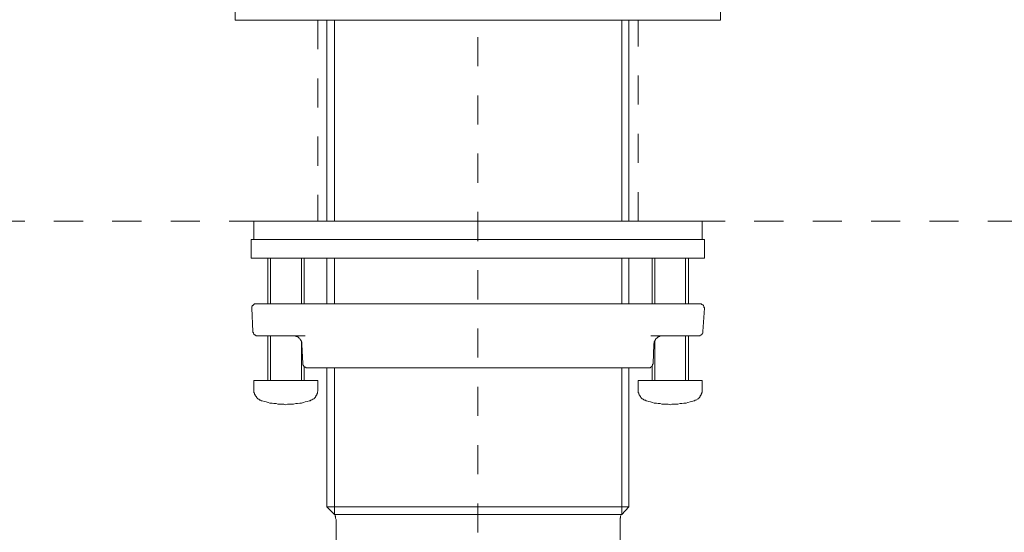
# Model space of a CAD drawing. Units: inches. Extents: x 6.9 to 89.9, y 222 to 281.6.
# Drawn here: x 38.1 to 50, y 244 to 250.3 of the extents above; entities that cross this region are included whole.
import ezdxf

# ---------------------------------------------------------------- set-up
doc = ezdxf.new("R2010")
doc.units = ezdxf.units.IN
doc.header["$MEASUREMENT"] = 0
for name, pattern in [('AI-Linetype-13', [0.705556, 0.352778, -0.352778]), ('AI-Linetype-14', [0.705556, 0.352778, -0.352778]), ('AI-Linetype-17', [0.705556, 0.352778, -0.352778]), ('AI-Linetype-2', [0.705556, 0.352778, -0.352778])]:
    doc.linetypes.add(name, pattern=pattern)
doc.layers.add('图层 1', color=7, linetype='Continuous')

msp = doc.modelspace()

# ---------------------------------------------------------------- linework, layer by layer
at = {"layer": '图层 1', "linetype": 'AI-Linetype-2', "lineweight": 9}
msp.add_lwpolyline([(43.662, 253.572), (43.662, 233.044)], dxfattribs=at)
at = {"layer": '图层 1', "lineweight": 9}
for points in [[(40.729, 250.584), (40.729, 250.25)], [(46.596, 250.584), (46.596, 250.25)], [(46.596, 250.25), (40.729, 250.25)], [(41.836, 250.25), (41.836, 247.815)], [(41.929, 247.815), (41.929, 250.25)], [(45.402, 247.815), (45.402, 250.25)], [(45.489, 247.815), (45.489, 250.25)], [(40.956, 247.815), (40.956, 247.595)], [(46.375, 247.815), (40.956, 247.815)], [(46.375, 247.595), (46.375, 247.815)], [(40.923, 247.595), (40.923, 247.368)], [(40.923, 247.595), (46.402, 247.595)], [(46.402, 247.368), (46.402, 247.595)], [(40.923, 247.368), (46.402, 247.368)], [(41.123, 247.368), (41.123, 246.814)], [(41.156, 247.368), (41.156, 246.814)], [(41.529, 246.814), (41.529, 247.368)], [(41.563, 246.814), (41.563, 247.368)], [(41.836, 247.368), (41.836, 246.814)], [(41.929, 246.814), (41.929, 247.368)], [(45.402, 246.814), (45.402, 247.368)], [(45.489, 246.814), (45.489, 247.368)], [(45.769, 247.368), (45.769, 246.814)], [(45.802, 247.368), (45.802, 246.814)], [(46.175, 246.814), (46.175, 247.368)], [(46.209, 246.814), (46.209, 247.368)], [(40.983, 246.814), (40.976, 246.814), (40.969, 246.814), (40.963, 246.814), (40.956, 246.808), (40.949, 246.801), (40.943, 246.794), (40.936, 246.794), (40.936, 246.788), (40.936, 246.781), (40.929, 246.781), (40.929, 246.774), (40.929, 246.768), (40.929, 246.761)], [(40.929, 246.761), (40.943, 246.481)], [(40.983, 246.814), (41.116, 246.814)], [(41.116, 246.814), (42.122, 246.814)], [(42.122, 246.814), (45.209, 246.814)], [(45.209, 246.814), (46.216, 246.814)], [(46.216, 246.814), (46.342, 246.814)], [(46.402, 246.761), (46.402, 246.768), (46.396, 246.774), (46.396, 246.781), (46.396, 246.788), (46.389, 246.794), (46.382, 246.801), (46.375, 246.808), (46.369, 246.808), (46.362, 246.814), (46.355, 246.814), (46.349, 246.814), (46.342, 246.814)], [(46.382, 246.481), (46.402, 246.761)], [(40.943, 246.481), (40.943, 246.474), (40.943, 246.467), (40.949, 246.467), (40.949, 246.461), (40.949, 246.454), (40.956, 246.447), (40.963, 246.441), (40.969, 246.441), (40.969, 246.434), (40.976, 246.434), (40.983, 246.428), (40.99, 246.428), (40.996, 246.428)], [(41.129, 246.428), (40.996, 246.428)], [(41.123, 246.428), (41.123, 245.887)], [(41.576, 246.428), (41.129, 246.428)], [(41.156, 246.428), (41.156, 245.887)], [(41.436, 246.428), (41.443, 246.428), (41.449, 246.428), (41.456, 246.428), (41.463, 246.428), (41.463, 246.421), (41.469, 246.421), (41.476, 246.421), (41.482, 246.414), (41.489, 246.414), (41.489, 246.407), (41.496, 246.407), (41.503, 246.401), (41.509, 246.394), (41.516, 246.387), (41.516, 246.381), (41.523, 246.381), (41.523, 246.374), (41.523, 246.367), (41.529, 246.367), (41.529, 246.361), (41.529, 246.354), (41.536, 246.354), (41.536, 246.347), (41.536, 246.341), (41.536, 246.334), (41.536, 246.327), (41.536, 246.321)], [(46.202, 246.428), (45.756, 246.428)], [(45.896, 246.428), (45.889, 246.428), (45.882, 246.428), (45.875, 246.428), (45.869, 246.428), (45.862, 246.421), (45.856, 246.421), (45.849, 246.421), (45.849, 246.414), (45.842, 246.414), (45.836, 246.407), (45.829, 246.407), (45.829, 246.401), (45.822, 246.401), (45.822, 246.394), (45.815, 246.394), (45.815, 246.387), (45.809, 246.387), (45.809, 246.381), (45.809, 246.374), (45.802, 246.374), (45.802, 246.367), (45.802, 246.361), (45.795, 246.361), (45.795, 246.354), (45.795, 246.347), (45.795, 246.341), (45.795, 246.334), (45.789, 246.334), (45.789, 246.327), (45.789, 246.321)], [(46.175, 245.887), (46.175, 246.428)], [(46.329, 246.428), (46.202, 246.428)], [(46.209, 245.887), (46.209, 246.428)], [(46.329, 246.428), (46.336, 246.428), (46.342, 246.428), (46.349, 246.428), (46.349, 246.434), (46.355, 246.434), (46.362, 246.441), (46.369, 246.441), (46.369, 246.447), (46.375, 246.447), (46.375, 246.454), (46.382, 246.461), (46.382, 246.467), (46.382, 246.474), (46.382, 246.481)], [(41.529, 245.887), (41.529, 246.361)], [(41.536, 246.321), (41.549, 246.094)], [(45.789, 246.321), (45.782, 246.094)], [(45.802, 246.361), (45.802, 245.887)], [(41.589, 246.04), (41.583, 246.04), (41.583, 246.047), (41.576, 246.047), (41.569, 246.047), (41.569, 246.054), (41.563, 246.054), (41.563, 246.06), (41.556, 246.06), (41.556, 246.067), (41.556, 246.074), (41.549, 246.074), (41.549, 246.08), (41.549, 246.087), (41.549, 246.094)], [(41.563, 245.887), (41.563, 246.06)], [(45.742, 246.04), (45.749, 246.04), (45.749, 246.047), (45.756, 246.047), (45.762, 246.054), (45.769, 246.06), (45.769, 246.067), (45.775, 246.067), (45.775, 246.074), (45.775, 246.08), (45.782, 246.087), (45.782, 246.094)], [(45.769, 246.06), (45.769, 245.887)], [(41.589, 246.04), (41.596, 246.04), (41.603, 246.04)], [(43.662, 246.04), (41.603, 246.04)], [(41.836, 246.04), (41.836, 244.359)], [(41.929, 244.266), (41.929, 246.04)], [(45.729, 246.04), (43.662, 246.04)], [(45.402, 244.266), (45.402, 246.04)], [(45.489, 244.359), (45.489, 246.04)], [(45.729, 246.04), (45.736, 246.04), (45.742, 246.04)], [(40.956, 245.887), (40.956, 245.773)], [(40.956, 245.887), (41.723, 245.887)], [(41.723, 245.887), (41.729, 245.887)], [(41.729, 245.773), (41.729, 245.887)], [(45.602, 245.887), (45.602, 245.773)], [(45.602, 245.887), (46.369, 245.887)], [(46.369, 245.887), (46.375, 245.887)], [(46.375, 245.773), (46.375, 245.887)], [(40.956, 245.773), (40.956, 245.767), (40.956, 245.76), (40.956, 245.747), (40.956, 245.74), (40.963, 245.733), (40.963, 245.72), (40.969, 245.714), (40.969, 245.707), (40.976, 245.7), (40.983, 245.694), (40.99, 245.68), (40.996, 245.673), (41.002, 245.667), (41.009, 245.667), (41.016, 245.66), (41.023, 245.654), (41.029, 245.647), (41.036, 245.647), (41.049, 245.64), (41.056, 245.64)], [(41.622, 245.64), (41.636, 245.64), (41.643, 245.647), (41.649, 245.647), (41.656, 245.654), (41.669, 245.66), (41.676, 245.667), (41.683, 245.667), (41.689, 245.673), (41.696, 245.68), (41.703, 245.694), (41.703, 245.7), (41.709, 245.707), (41.716, 245.714), (41.716, 245.72), (41.723, 245.733), (41.723, 245.74), (41.723, 245.747), (41.729, 245.76), (41.729, 245.767), (41.729, 245.773)], [(45.602, 245.773), (45.602, 245.767), (45.602, 245.76), (45.602, 245.747), (45.602, 245.74), (45.609, 245.733), (45.609, 245.72), (45.615, 245.714), (45.622, 245.707), (45.622, 245.7), (45.629, 245.694), (45.635, 245.68), (45.642, 245.673), (45.649, 245.667), (45.655, 245.667), (45.662, 245.66), (45.669, 245.654), (45.676, 245.647), (45.689, 245.647), (45.696, 245.64), (45.702, 245.64)], [(46.276, 245.64), (46.282, 245.64), (46.289, 245.647), (46.296, 245.647), (46.309, 245.654), (46.315, 245.66), (46.322, 245.667), (46.329, 245.667), (46.336, 245.673), (46.342, 245.68), (46.349, 245.694), (46.349, 245.7), (46.355, 245.707), (46.362, 245.714), (46.362, 245.72), (46.369, 245.733), (46.369, 245.74), (46.375, 245.747), (46.375, 245.76), (46.375, 245.767), (46.375, 245.773)], [(41.056, 245.64), (41.083, 245.634), (41.102, 245.627), (41.129, 245.62), (41.149, 245.613), (41.176, 245.613), (41.196, 245.607), (41.223, 245.607), (41.243, 245.6), (41.269, 245.6), (41.296, 245.6), (41.316, 245.6), (41.343, 245.593), (41.363, 245.6), (41.389, 245.6), (41.416, 245.6), (41.436, 245.6), (41.463, 245.607), (41.482, 245.607), (41.509, 245.613), (41.529, 245.613), (41.556, 245.62), (41.576, 245.627), (41.603, 245.634), (41.622, 245.64)], [(45.702, 245.64), (45.729, 245.634), (45.749, 245.627), (45.775, 245.62), (45.795, 245.613), (45.822, 245.613), (45.842, 245.607), (45.869, 245.607), (45.889, 245.6), (45.916, 245.6), (45.942, 245.6), (45.962, 245.6), (45.989, 245.593), (46.009, 245.6), (46.036, 245.6), (46.062, 245.6), (46.082, 245.6), (46.109, 245.607), (46.129, 245.607), (46.155, 245.613), (46.182, 245.613), (46.202, 245.62), (46.229, 245.627), (46.249, 245.634), (46.276, 245.64)], [(41.836, 244.359), (41.929, 244.266)], [(43.662, 244.359), (41.836, 244.359)], [(41.949, 244.172), (41.949, 244.186), (41.949, 244.199), (41.949, 244.206), (41.942, 244.219), (41.942, 244.226), (41.942, 244.239), (41.936, 244.246), (41.936, 244.259), (41.929, 244.266)], [(43.662, 244.266), (41.929, 244.266)], [(45.489, 244.359), (43.662, 244.359)], [(45.402, 244.266), (43.662, 244.266)], [(45.402, 244.266), (45.395, 244.259), (45.389, 244.246), (45.389, 244.239), (45.389, 244.226), (45.382, 244.219), (45.382, 244.206), (45.382, 244.199), (45.382, 244.186), (45.382, 244.172)], [(45.402, 244.266), (45.489, 244.359)], [(41.949, 244.172), (41.949, 243.599)], [(45.382, 243.599), (45.382, 244.172)]]:
    msp.add_lwpolyline(points, dxfattribs=at)
at = {"layer": '图层 1', "linetype": 'AI-Linetype-14', "lineweight": 9}
msp.add_lwpolyline([(41.729, 250.25), (41.729, 247.815)], dxfattribs=at)
at = {"layer": '图层 1', "linetype": 'AI-Linetype-13', "lineweight": 9}
msp.add_lwpolyline([(45.602, 247.815), (45.602, 250.25)], dxfattribs=at)
at = {"layer": '图层 1', "linetype": 'AI-Linetype-17', "lineweight": 9}
msp.add_lwpolyline([(20.194, 247.815), (74.613, 247.815)], dxfattribs=at)

doc.saveas('drawing.dxf')
